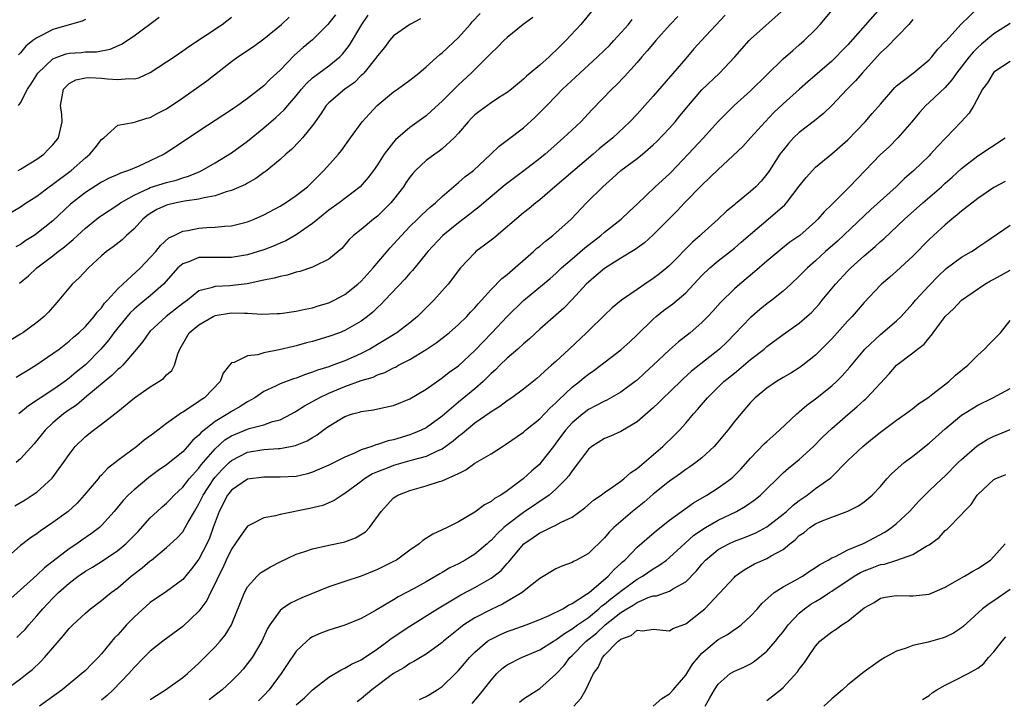
# Model space of a CAD drawing. Units: inches. Extents: x 2538000 to 2541000, y 1557000 to 1560000.
# Drawn here: x 2539345 to 2539466, y 1557506 to 1557590 of the extents above; entities that cross this region are included whole.
import ezdxf

# ---------------------------------------------------------------- set-up
doc = ezdxf.new("R2010")
doc.units = ezdxf.units.IN
doc.header["$MEASUREMENT"] = 0
doc.layers.add('LD25381557_2ft', color=221, linetype='Continuous')

msp = doc.modelspace()

# ---------------------------------------------------------------- linework, layer by layer
at = {"layer": 'LD25381557_2ft'}
for points, elevation in [([(2539426.02, 1557589.98), (2539425.09, 1557589), (2539423.31, 1557587), (2539422.27, 1557585.73), (2539421.59, 1557585), (2539421, 1557584.32), (2539419.44, 1557582.56), (2539418.47, 1557581.53), (2539417.91, 1557581), (2539415.49, 1557578.51), (2539414.07, 1557577), (2539411.95, 1557575), (2539410.37, 1557573.63), (2539409.66, 1557573), (2539409, 1557572.47), (2539407.04, 1557570.96), (2539404.76, 1557569.24), (2539402.1, 1557567), (2539401.52, 1557566.48), (2539401, 1557566.09), (2539400.4, 1557565.6), (2539399, 1557564.53), (2539397.05, 1557563), (2539395.2, 1557561), (2539393.32, 1557558.68), (2539393, 1557558.33), (2539392.39, 1557557.61), (2539389.92, 1557555), (2539389.47, 1557554.53), (2539389, 1557554.11), (2539388.44, 1557553.56), (2539387.76, 1557553), (2539387, 1557552.43), (2539385, 1557551.27), (2539384.31, 1557551), (2539383, 1557550.53), (2539381, 1557549.94), (2539380.25, 1557549.75), (2539379, 1557549.39), (2539378.67, 1557549.33), (2539376.88, 1557548.88), (2539375, 1557548.51), (2539374.27, 1557548.27), (2539373, 1557548.17), (2539371.33, 1557547.33), (2539371, 1557547.31), (2539370.77, 1557547), (2539369.97, 1557546.03), (2539369.62, 1557545), (2539367.68, 1557543), (2539367.26, 1557542.74), (2539367, 1557542.53), (2539365.6, 1557541.6), (2539365, 1557541.23), (2539364.85, 1557541.15), (2539363, 1557539.82), (2539361.95, 1557539), (2539361.4, 1557538.6), (2539360.25, 1557537.75), (2539359.33, 1557537), (2539357, 1557535.25), (2539355.74, 1557534.26), (2539355, 1557533.46), (2539354.76, 1557533.24), (2539354.58, 1557533), (2539352.87, 1557531), (2539351.98, 1557530.02), (2539350.87, 1557529), (2539349, 1557527.62), (2539347.43, 1557526.57), (2539347, 1557526.23), (2539346.25, 1557525.75), (2539345.27, 1557525), (2539345, 1557524.79), (2539341.93, 1557522.07)], 8490), ([(2539431.88, 1557590.12), (2539428.94, 1557587), (2539428.02, 1557585.98), (2539427, 1557584.81), (2539423, 1557580.14), (2539421.98, 1557579), (2539421, 1557577.95), (2539420.1, 1557577), (2539418, 1557575), (2539416.35, 1557573.65), (2539415.61, 1557573), (2539410.85, 1557569), (2539409, 1557567.39), (2539408.51, 1557567), (2539407.69, 1557566.31), (2539407, 1557565.76), (2539403.33, 1557562.67), (2539402.21, 1557561.79), (2539401.15, 1557561), (2539401, 1557560.87), (2539399.24, 1557559), (2539397.7, 1557557), (2539397, 1557556.16), (2539395.95, 1557555), (2539394.48, 1557553.52), (2539393.95, 1557553), (2539393, 1557552.24), (2539391.39, 1557551), (2539388.07, 1557549), (2539387, 1557548.45), (2539386.01, 1557548.01), (2539385, 1557547.56), (2539383.5, 1557547), (2539383, 1557546.82), (2539381.61, 1557546.39), (2539381, 1557546.13), (2539380.13, 1557545.87), (2539379, 1557545.42), (2539378.67, 1557545.33), (2539377, 1557544.72), (2539376.42, 1557544.42), (2539375, 1557543.76), (2539373.89, 1557543), (2539373, 1557542.51), (2539372.08, 1557541.92), (2539371, 1557541.3), (2539370.56, 1557541), (2539369, 1557540.07), (2539367.28, 1557538.72), (2539367, 1557538.39), (2539366.24, 1557537.76), (2539365.59, 1557537), (2539365, 1557536.35), (2539363, 1557534.72), (2539361.97, 1557534.03), (2539360.83, 1557533.17), (2539359, 1557531.67), (2539358.29, 1557531), (2539357.66, 1557530.34), (2539356.56, 1557529), (2539355, 1557527.26), (2539354.72, 1557527), (2539353.75, 1557526.25), (2539352.56, 1557525.44), (2539351.94, 1557525), (2539351, 1557524.38), (2539347.97, 1557522.03), (2539347, 1557521.12), (2539343, 1557517.51)], 8492), ([(2539343.17, 1557507), (2539345, 1557508.35), (2539345.83, 1557509), (2539346.47, 1557509.53), (2539347.51, 1557510.49), (2539347.98, 1557511), (2539349, 1557512.2), (2539350.31, 1557513.69), (2539351, 1557514.56), (2539351.44, 1557515), (2539353, 1557516.44), (2539353.65, 1557517), (2539355, 1557518.01), (2539355.53, 1557518.47), (2539356.19, 1557519), (2539357, 1557519.58), (2539358.63, 1557521), (2539359.98, 1557522.02), (2539361, 1557522.89), (2539361.15, 1557523), (2539363, 1557524.53), (2539364.29, 1557525.71), (2539365, 1557526.49), (2539365.32, 1557527), (2539365.68, 1557527.68), (2539366.45, 1557529), (2539366.67, 1557529.33), (2539367, 1557529.92), (2539367.35, 1557530.65), (2539367.51, 1557531), (2539368.83, 1557533), (2539369, 1557533.21), (2539369.86, 1557534.14), (2539370.71, 1557535), (2539371, 1557535.27), (2539373, 1557536.29), (2539375, 1557536.62), (2539376.75, 1557536.75), (2539377, 1557536.75), (2539378.9, 1557537.1), (2539380.33, 1557537.67), (2539381, 1557538.11), (2539381.57, 1557538.43), (2539382.31, 1557539), (2539383, 1557539.5), (2539385, 1557540.69), (2539385.92, 1557541), (2539386.78, 1557541.22), (2539387, 1557541.3), (2539388.51, 1557541.49), (2539389.79, 1557541.79), (2539391, 1557542.05), (2539393, 1557542.86), (2539395, 1557544.07), (2539397, 1557545.46), (2539397.86, 1557546.14), (2539399, 1557546.92), (2539401, 1557548.81), (2539402.06, 1557549.94), (2539403.1, 1557551), (2539405, 1557552.99), (2539407, 1557554.99), (2539410.3, 1557557.7), (2539411, 1557558.32), (2539411.7, 1557559), (2539413, 1557560.13), (2539414.55, 1557561.45), (2539416.54, 1557563), (2539417, 1557563.41), (2539419.04, 1557565), (2539420.05, 1557565.95), (2539421, 1557566.83), (2539423.25, 1557569), (2539425, 1557570.57), (2539425.22, 1557570.78), (2539427.32, 1557573), (2539429.18, 1557575), (2539431, 1557577.02), (2539431.97, 1557578.03), (2539432.98, 1557579), (2539435, 1557580.8), (2539439, 1557584.76), (2539440.2, 1557585.8), (2539441, 1557586.46), (2539441.62, 1557587), (2539443, 1557588.38), (2539443.57, 1557589), (2539445.26, 1557591)], 8496), ([(2539383.82, 1557590.18), (2539383, 1557589.14), (2539382.87, 1557589), (2539381, 1557587.11), (2539379.85, 1557586.15), (2539378.79, 1557585.21), (2539377, 1557583.36), (2539375.76, 1557582.24), (2539375, 1557581.43), (2539373, 1557579.87), (2539371.79, 1557579), (2539371.31, 1557578.69), (2539371, 1557578.46), (2539367, 1557575.85), (2539364.1, 1557573.9), (2539362.72, 1557573), (2539361, 1557572.17), (2539359.49, 1557571.49), (2539358.32, 1557571), (2539357.32, 1557570.68), (2539357, 1557570.5), (2539355.94, 1557570.06), (2539355, 1557569.55), (2539353, 1557568.29), (2539351.16, 1557566.84), (2539349, 1557564.81), (2539347, 1557563.23), (2539346.68, 1557563), (2539345.65, 1557562.35), (2539345, 1557561.89), (2539344.43, 1557561.57)], 8476), ([(2539344.46, 1557545.54), (2539345, 1557545.85), (2539345.71, 1557546.29), (2539347, 1557547.08), (2539349, 1557548.44), (2539349.76, 1557549), (2539351, 1557549.96), (2539351.54, 1557550.46), (2539352.18, 1557551), (2539353, 1557551.79), (2539354.08, 1557553), (2539354.46, 1557553.54), (2539355, 1557554.08), (2539355.37, 1557554.63), (2539355.74, 1557555), (2539357, 1557556.42), (2539357.6, 1557557), (2539359.78, 1557559), (2539361, 1557560.27), (2539361.67, 1557561), (2539362.26, 1557561.74), (2539363.3, 1557562.7), (2539363.94, 1557563), (2539365, 1557563.53), (2539365.61, 1557563.61), (2539367, 1557563.9), (2539367.96, 1557563.96), (2539369, 1557564.01), (2539370.14, 1557564.14), (2539371, 1557564.19), (2539373, 1557564.68), (2539373.79, 1557565), (2539375, 1557565.53), (2539377, 1557566.6), (2539377.66, 1557567), (2539379, 1557567.9), (2539380.36, 1557569), (2539381, 1557569.6), (2539382.4, 1557571), (2539384.2, 1557573), (2539384.56, 1557573.44), (2539385.7, 1557575), (2539387.13, 1557577), (2539388.01, 1557577.99), (2539388.98, 1557579), (2539391, 1557580.67), (2539391.47, 1557581), (2539393, 1557582.14), (2539394.11, 1557583), (2539395, 1557583.75), (2539396.7, 1557585.3), (2539397, 1557585.51), (2539399, 1557587.4), (2539400.43, 1557589), (2539400.69, 1557589.31), (2539401.65, 1557590.35)], 8482), ([(2539415.72, 1557591), (2539414.09, 1557589), (2539412.23, 1557587), (2539411.59, 1557586.41), (2539411, 1557585.78), (2539410.59, 1557585.41), (2539410.17, 1557585), (2539409, 1557583.98), (2539407.83, 1557583), (2539407.37, 1557582.63), (2539407, 1557582.26), (2539405.53, 1557581), (2539405, 1557580.59), (2539403.93, 1557579.93), (2539403, 1557579.33), (2539401.65, 1557578.35), (2539401, 1557577.84), (2539400.57, 1557577.42), (2539400.17, 1557577), (2539399, 1557575.6), (2539398.45, 1557575), (2539397, 1557573.66), (2539396.63, 1557573.37), (2539396.07, 1557573), (2539395, 1557572.21), (2539393.68, 1557571), (2539393.36, 1557570.64), (2539393, 1557570.18), (2539392.52, 1557569.48), (2539392.21, 1557569), (2539391, 1557567.44), (2539390.64, 1557567), (2539389, 1557565.38), (2539388.5, 1557565), (2539387, 1557563.71), (2539386.07, 1557563), (2539385.52, 1557562.48), (2539385, 1557561.85), (2539384.6, 1557561.4), (2539384.14, 1557561), (2539383, 1557560.07), (2539381.18, 1557559.18), (2539381, 1557559.08), (2539379.44, 1557558.56), (2539379, 1557558.46), (2539377.89, 1557558.11), (2539377, 1557557.94), (2539376.29, 1557557.71), (2539375, 1557557.47), (2539372.95, 1557557.05), (2539370.8, 1557556.8), (2539369, 1557556.71), (2539368.52, 1557556.52), (2539367, 1557556.17), (2539365.57, 1557555), (2539365, 1557554.59), (2539364.11, 1557553.89), (2539362.96, 1557553), (2539361, 1557551.2), (2539360.81, 1557551), (2539360.09, 1557549.91), (2539359.3, 1557549), (2539357.6, 1557547), (2539357.3, 1557546.7), (2539357, 1557546.47), (2539356.28, 1557545.72), (2539353.17, 1557543.17), (2539351.9, 1557542.1), (2539351, 1557541.5), (2539350.3, 1557541), (2539349, 1557539.89), (2539348.04, 1557539), (2539346.69, 1557537.31), (2539345, 1557535.46), (2539344.48, 1557535)], 8486), ([(2539344.53, 1557513.47), (2539345, 1557513.89), (2539345.56, 1557514.44), (2539346.02, 1557515), (2539347, 1557516.11), (2539347.74, 1557517), (2539349, 1557518.31), (2539349.7, 1557519), (2539351, 1557520.14), (2539352.1, 1557521), (2539353, 1557521.64), (2539353.87, 1557522.13), (2539355.1, 1557522.9), (2539357, 1557524.19), (2539357.98, 1557525), (2539359.49, 1557526.51), (2539361, 1557528.19), (2539361.84, 1557529), (2539362.45, 1557529.55), (2539363, 1557530.01), (2539363.5, 1557530.5), (2539363.96, 1557531), (2539365, 1557531.96), (2539365.8, 1557533), (2539367, 1557534.33), (2539367.28, 1557534.72), (2539369, 1557536.72), (2539370.2, 1557537.8), (2539371, 1557538.29), (2539371.49, 1557538.51), (2539373, 1557539.13), (2539373.2, 1557539.2), (2539375, 1557539.67), (2539376.05, 1557540.05), (2539377, 1557540.29), (2539378.4, 1557541), (2539378.78, 1557541.22), (2539379, 1557541.33), (2539380, 1557542), (2539381, 1557542.53), (2539381.82, 1557543), (2539383, 1557543.56), (2539385, 1557544.37), (2539387, 1557545.11), (2539388.46, 1557545.54), (2539389, 1557545.82), (2539389.9, 1557546.1), (2539391, 1557546.68), (2539391.22, 1557546.78), (2539391.61, 1557547), (2539393, 1557547.72), (2539395, 1557548.96), (2539396.23, 1557549.77), (2539397, 1557550.34), (2539397.83, 1557551), (2539399, 1557552.01), (2539400.02, 1557553), (2539400.48, 1557553.52), (2539401, 1557554.07), (2539401.42, 1557554.58), (2539401.83, 1557555), (2539403, 1557556.33), (2539404.32, 1557557.68), (2539405, 1557558.19), (2539408.22, 1557561), (2539408.62, 1557561.38), (2539409, 1557561.67), (2539409.7, 1557562.3), (2539410.64, 1557563), (2539411, 1557563.3), (2539412.9, 1557565), (2539414.77, 1557567), (2539416.79, 1557569), (2539417.97, 1557570.03), (2539419, 1557571), (2539421, 1557572.47), (2539421.68, 1557573), (2539423, 1557574.15), (2539423.44, 1557574.56), (2539425, 1557576.22), (2539425.69, 1557577), (2539426.29, 1557577.71), (2539427.35, 1557579), (2539429, 1557580.95), (2539431.16, 1557583), (2539433.07, 1557585), (2539434.82, 1557587), (2539435, 1557587.18), (2539439.12, 1557590.88)], 8494), ([(2539344.87, 1557557.13), (2539345.99, 1557558.01), (2539347.01, 1557559), (2539349, 1557560.49), (2539349.64, 1557561), (2539350.43, 1557561.57), (2539351, 1557562.08), (2539351.51, 1557562.49), (2539352.03, 1557563), (2539353, 1557563.9), (2539354.37, 1557565), (2539354.73, 1557565.27), (2539355, 1557565.46), (2539357, 1557566.76), (2539357.32, 1557567), (2539359, 1557567.97), (2539360.78, 1557568.78), (2539361, 1557568.89), (2539363, 1557569.53), (2539364.18, 1557569.82), (2539365, 1557570.11), (2539365.7, 1557570.3), (2539367.12, 1557570.88), (2539367.36, 1557571), (2539369, 1557571.93), (2539371, 1557573.16), (2539373, 1557574.61), (2539375, 1557576.25), (2539376.47, 1557577.53), (2539377.52, 1557578.48), (2539377.94, 1557579), (2539379, 1557580.21), (2539379.64, 1557581), (2539380.27, 1557581.73), (2539381, 1557582.4), (2539381.78, 1557583), (2539383, 1557583.88), (2539384.37, 1557585), (2539384.69, 1557585.31), (2539385, 1557585.69), (2539385.56, 1557586.44), (2539387.09, 1557589), (2539387.86, 1557590.14)], 8478), ([(2539450.98, 1557591), (2539447, 1557586.49), (2539446.26, 1557585.74), (2539445.56, 1557585), (2539445, 1557584.46), (2539442.07, 1557581.93), (2539441.01, 1557581), (2539439, 1557579.19), (2539437.87, 1557578.13), (2539436.8, 1557577), (2539435, 1557575), (2539434.04, 1557573.96), (2539431, 1557571.13), (2539429, 1557569.2), (2539426.84, 1557567), (2539425.96, 1557566.04), (2539423, 1557563.05), (2539421.92, 1557562.08), (2539420.75, 1557561.25), (2539419, 1557560.19), (2539417, 1557558.93), (2539415.96, 1557558.04), (2539415, 1557557.25), (2539414.75, 1557557), (2539413, 1557555.11), (2539411.96, 1557554.04), (2539411, 1557553.17), (2539409, 1557551.43), (2539407.74, 1557550.26), (2539407, 1557549.64), (2539406.3, 1557549), (2539405, 1557547.89), (2539404.09, 1557547), (2539403.55, 1557546.45), (2539403, 1557545.97), (2539402.53, 1557545.47), (2539402.03, 1557545), (2539401, 1557544.1), (2539399, 1557542.45), (2539397, 1557540.74), (2539395, 1557539.3), (2539394.4, 1557539), (2539393.41, 1557538.59), (2539393, 1557538.43), (2539391, 1557537.82), (2539390.33, 1557537.67), (2539389, 1557537.23), (2539388.8, 1557537.2), (2539388.32, 1557537), (2539387, 1557536.57), (2539386.17, 1557536.17), (2539385, 1557535.69), (2539383, 1557534.68), (2539381, 1557533.81), (2539380.37, 1557533.63), (2539379, 1557533.3), (2539377, 1557533.19), (2539375, 1557533.23), (2539373, 1557532.96), (2539371, 1557531.6), (2539370.53, 1557531), (2539369.5, 1557529), (2539369, 1557527.67), (2539368.77, 1557527), (2539368.29, 1557525.71), (2539367.97, 1557525), (2539367, 1557523.11), (2539366.1, 1557521.9), (2539365, 1557520.61), (2539363, 1557519.13), (2539361, 1557517.77), (2539359, 1557515.95), (2539358.08, 1557515), (2539357.56, 1557514.44), (2539357, 1557513.8), (2539356.6, 1557513.4), (2539355, 1557511.46), (2539354.57, 1557511), (2539353.78, 1557510.22), (2539353, 1557509.39), (2539352.58, 1557509), (2539350.13, 1557507), (2539347.33, 1557505)], 8498), ([(2539361, 1557505.8), (2539362.88, 1557507), (2539365, 1557508.52), (2539365.58, 1557509), (2539367, 1557510.3), (2539369, 1557512.32), (2539369.6, 1557513), (2539370.24, 1557513.76), (2539371, 1557515.01), (2539372.63, 1557519), (2539373, 1557519.68), (2539374.17, 1557521), (2539374.59, 1557521.41), (2539375, 1557521.69), (2539375.83, 1557522.17), (2539377, 1557522.79), (2539379, 1557523.71), (2539380.05, 1557524.05), (2539381, 1557524.4), (2539383, 1557524.84), (2539384.8, 1557525.2), (2539385, 1557525.26), (2539386.28, 1557525.72), (2539387.52, 1557526.48), (2539388.01, 1557527), (2539389.45, 1557529), (2539391, 1557530.65), (2539391.2, 1557530.8), (2539391.52, 1557531), (2539393, 1557531.58), (2539395, 1557532.13), (2539396.67, 1557532.67), (2539397, 1557532.76), (2539399, 1557533.66), (2539399.9, 1557534.1), (2539401, 1557534.93), (2539403, 1557536.1), (2539404.4, 1557537), (2539404.78, 1557537.22), (2539407, 1557538.76), (2539407.27, 1557539), (2539409, 1557540.41), (2539410.27, 1557541.73), (2539411, 1557542.37), (2539411.31, 1557542.69), (2539413, 1557544.29), (2539413.9, 1557545), (2539414.49, 1557545.51), (2539415, 1557545.91), (2539415.66, 1557546.34), (2539416.55, 1557547), (2539419, 1557548.91), (2539420.1, 1557549.9), (2539421, 1557550.74), (2539423, 1557552.69), (2539423.35, 1557553), (2539424.27, 1557553.73), (2539425.42, 1557554.58), (2539427, 1557555.94), (2539429, 1557558.05), (2539429.99, 1557559), (2539431, 1557559.86), (2539433, 1557561.43), (2539433.85, 1557562.15), (2539435, 1557563.17), (2539437.18, 1557565), (2539439.23, 1557566.77), (2539439.42, 1557567), (2539441, 1557569.07), (2539441.85, 1557570.15), (2539442.61, 1557571), (2539443, 1557571.42), (2539445, 1557573.05), (2539447, 1557574.79), (2539449.12, 1557577), (2539450, 1557578), (2539451, 1557579.17), (2539452.78, 1557581.22), (2539453, 1557581.41), (2539455.02, 1557583), (2539457, 1557584.63), (2539457.35, 1557585), (2539458.06, 1557585.94), (2539459, 1557586.88), (2539459.05, 1557586.95), (2539460.97, 1557589.03), (2539463, 1557591.01)], 8502), ([(2539343, 1557565.31), (2539345, 1557566.51), (2539345.7, 1557567), (2539347, 1557567.83), (2539348.54, 1557569), (2539348.81, 1557569.19), (2539349, 1557569.31), (2539351.25, 1557571), (2539353, 1557572.57), (2539353.54, 1557573), (2539354.21, 1557573.79), (2539355, 1557574.8), (2539355.29, 1557575), (2539357, 1557576.57), (2539358.91, 1557576.91), (2539359.16, 1557577), (2539360.57, 1557577.43), (2539361, 1557577.51), (2539361.95, 1557578.05), (2539363, 1557578.59), (2539365, 1557579.95), (2539367.97, 1557582.03), (2539371, 1557584.41), (2539371.81, 1557585), (2539373.73, 1557586.27), (2539375, 1557587.2), (2539377.17, 1557589), (2539378.12, 1557589.88)], 8474), ([(2539394.3, 1557589.7), (2539392.98, 1557589), (2539391, 1557587.57), (2539390.5, 1557587), (2539389.86, 1557586.14), (2539389, 1557585.13), (2539388.92, 1557585), (2539387.33, 1557583), (2539387.17, 1557582.83), (2539387, 1557582.68), (2539386.16, 1557581.84), (2539384.98, 1557581), (2539383, 1557579.32), (2539382.7, 1557579), (2539382.04, 1557577.96), (2539381.33, 1557577), (2539381, 1557576.53), (2539379.77, 1557575), (2539379.41, 1557574.59), (2539378.42, 1557573.58), (2539377.72, 1557573), (2539377, 1557572.36), (2539375.16, 1557570.84), (2539375, 1557570.73), (2539374, 1557570), (2539373, 1557569.44), (2539372.73, 1557569.27), (2539371, 1557568.52), (2539370.35, 1557568.35), (2539369, 1557567.88), (2539367.64, 1557567.64), (2539367, 1557567.45), (2539365.2, 1557567.2), (2539364.19, 1557567), (2539363, 1557566.72), (2539361.81, 1557566.19), (2539361, 1557565.71), (2539360.58, 1557565.42), (2539360.08, 1557565), (2539359, 1557563.82), (2539358.08, 1557563), (2539357.53, 1557562.47), (2539356.42, 1557561.58), (2539355.62, 1557561), (2539355, 1557560.48), (2539353.38, 1557559), (2539352.22, 1557557.78), (2539351.39, 1557557), (2539349.74, 1557555), (2539348.45, 1557553.55), (2539347.9, 1557553), (2539347, 1557552.26), (2539345.29, 1557551), (2539345, 1557550.81), (2539343.85, 1557550.15)], 8480), ([(2539344.31, 1557529.69), (2539345.57, 1557530.43), (2539346.46, 1557531), (2539347, 1557531.38), (2539348.92, 1557533.08), (2539350.32, 1557535), (2539351, 1557536.02), (2539351.76, 1557537), (2539353, 1557538.23), (2539353.99, 1557539), (2539355, 1557539.73), (2539356.62, 1557541), (2539356.84, 1557541.16), (2539357, 1557541.3), (2539359.05, 1557543), (2539361, 1557544.34), (2539362.07, 1557545), (2539362.62, 1557545.38), (2539363, 1557545.8), (2539363.64, 1557546.36), (2539364, 1557547), (2539364.39, 1557548.39), (2539364.66, 1557549), (2539365.8, 1557551), (2539367, 1557551.99), (2539368.77, 1557553), (2539369, 1557553.11), (2539371, 1557553.46), (2539372.6, 1557553.4), (2539373, 1557553.42), (2539374.69, 1557553.31), (2539376.64, 1557553.36), (2539377, 1557553.39), (2539379, 1557553.66), (2539380.09, 1557553.91), (2539381, 1557554.09), (2539381.69, 1557554.31), (2539383, 1557554.68), (2539383.67, 1557555), (2539385, 1557555.71), (2539386.59, 1557557), (2539387, 1557557.38), (2539388.47, 1557559), (2539390.55, 1557561.45), (2539391, 1557561.92), (2539391.96, 1557563), (2539393, 1557564.08), (2539393.95, 1557565), (2539394.46, 1557565.54), (2539395.51, 1557566.49), (2539396.17, 1557567), (2539397, 1557567.8), (2539398.71, 1557569.29), (2539399, 1557569.5), (2539399.79, 1557570.21), (2539400.83, 1557571), (2539402.98, 1557573), (2539404, 1557574), (2539405, 1557574.72), (2539407, 1557576.24), (2539408.45, 1557577.55), (2539409.45, 1557578.55), (2539409.87, 1557579), (2539411, 1557580.14), (2539411.83, 1557581), (2539413.93, 1557583), (2539416.14, 1557585), (2539417, 1557585.82), (2539417.59, 1557586.41), (2539418.16, 1557587), (2539419.96, 1557589), (2539420.41, 1557589.59)], 8488), ([(2539344.71, 1557571), (2539345, 1557571.16), (2539347, 1557572.4), (2539347.86, 1557573), (2539348.4, 1557573.6), (2539349, 1557574.16), (2539349.67, 1557575), (2539350.15, 1557577), (2539350.11, 1557577.89), (2539349.94, 1557579), (2539350.12, 1557580.12), (2539350.29, 1557581), (2539351, 1557581.71), (2539351.82, 1557582.18), (2539353, 1557582.43), (2539353.53, 1557582.47), (2539355, 1557582.38), (2539355.72, 1557582.28), (2539357, 1557582.19), (2539358.35, 1557582.35), (2539359, 1557582.29), (2539359.58, 1557582.42), (2539361, 1557583.08), (2539363.95, 1557585), (2539365, 1557585.72), (2539365.74, 1557586.26), (2539369.87, 1557589), (2539371, 1557589.89)], 8472), ([(2539344.76, 1557579), (2539345, 1557579.35), (2539345.87, 1557581), (2539346.32, 1557581.67), (2539347.12, 1557583), (2539349, 1557584.76), (2539349.6, 1557585), (2539350.64, 1557585.36), (2539351, 1557585.44), (2539352.46, 1557585.54), (2539353, 1557585.6), (2539354.37, 1557585.63), (2539356.06, 1557585.94), (2539357.46, 1557586.54), (2539359, 1557587.57), (2539362.11, 1557589.9)], 8470), ([(2539353, 1557589.61), (2539352.59, 1557589.41), (2539349, 1557588.36), (2539347.67, 1557587.67), (2539347, 1557587.36), (2539346.52, 1557587), (2539345.67, 1557586.33), (2539345, 1557585.49), (2539344.76, 1557585.24)], 8468), ([(2539408.15, 1557589.85), (2539406.97, 1557589), (2539405, 1557587.39), (2539404.58, 1557587), (2539403.79, 1557586.21), (2539403, 1557585.47), (2539402.78, 1557585.22), (2539400.57, 1557583), (2539399, 1557581.54), (2539397, 1557579.55), (2539395.66, 1557578.34), (2539395, 1557577.75), (2539393, 1557576.3), (2539391.23, 1557574.77), (2539391, 1557574.5), (2539389.85, 1557573), (2539389, 1557571.7), (2539388.51, 1557571), (2539387.87, 1557570.13), (2539386.88, 1557569), (2539384.29, 1557567), (2539383, 1557566.09), (2539381.65, 1557565), (2539381, 1557564.45), (2539379, 1557563.05), (2539377.69, 1557562.31), (2539377, 1557562.03), (2539376.28, 1557561.72), (2539375, 1557561.24), (2539374.29, 1557561), (2539373, 1557560.61), (2539371, 1557560.27), (2539369, 1557560.29), (2539367, 1557560.26), (2539365.75, 1557559.75), (2539365, 1557559.49), (2539364.41, 1557559), (2539362.62, 1557557), (2539361, 1557555.54), (2539360.34, 1557555), (2539359.59, 1557554.41), (2539359, 1557553.89), (2539358.54, 1557553.46), (2539357, 1557551.6), (2539356.52, 1557551), (2539355.88, 1557550.12), (2539354.89, 1557549), (2539353, 1557547.07), (2539351.85, 1557546.15), (2539351, 1557545.4), (2539350.46, 1557545), (2539349, 1557543.99), (2539345.99, 1557542), (2539344.81, 1557541)], 8484), ([(2539455, 1557589.59), (2539454.52, 1557589), (2539451.81, 1557586.19), (2539451, 1557585.51), (2539448.74, 1557583), (2539447.95, 1557582.05), (2539446.92, 1557581), (2539445.01, 1557578.99), (2539444, 1557578), (2539442.88, 1557577.12), (2539441, 1557575.68), (2539440.27, 1557575), (2539439.66, 1557574.34), (2539439, 1557573.52), (2539438.6, 1557573), (2539437.32, 1557571), (2539437, 1557570.54), (2539436.31, 1557569.7), (2539435.66, 1557569), (2539435, 1557568.41), (2539433.12, 1557566.88), (2539433, 1557566.77), (2539432.03, 1557565.97), (2539431.02, 1557565), (2539429, 1557563.19), (2539428.8, 1557563), (2539427.84, 1557562.16), (2539425, 1557559.29), (2539424.67, 1557559), (2539423.75, 1557558.25), (2539423, 1557557.68), (2539421.96, 1557557), (2539421, 1557556.35), (2539419.08, 1557555), (2539417.94, 1557554.06), (2539417, 1557553.17), (2539415, 1557551.25), (2539414.76, 1557551), (2539412.65, 1557549), (2539411, 1557547.48), (2539410.46, 1557547), (2539409.67, 1557546.33), (2539409, 1557545.68), (2539408.63, 1557545.37), (2539407, 1557544.07), (2539405.55, 1557543), (2539405, 1557542.63), (2539404.08, 1557541.92), (2539403, 1557541.27), (2539402.85, 1557541.15), (2539401, 1557539.85), (2539399.97, 1557539), (2539399.46, 1557538.54), (2539399, 1557538.23), (2539398.34, 1557537.66), (2539397.45, 1557537), (2539397, 1557536.68), (2539396.46, 1557536.46), (2539395, 1557535.75), (2539393.29, 1557535.29), (2539391, 1557534.65), (2539390.4, 1557534.4), (2539389, 1557533.87), (2539388.39, 1557533.61), (2539387.39, 1557533), (2539387, 1557532.69), (2539385, 1557531.19), (2539384.64, 1557531), (2539383.67, 1557530.33), (2539382.27, 1557529.73), (2539380.65, 1557529.35), (2539377, 1557528.61), (2539376.44, 1557528.44), (2539375, 1557528.19), (2539373.32, 1557527.32), (2539373, 1557527.18), (2539372.09, 1557525.91), (2539371.48, 1557525), (2539371, 1557524.34), (2539370.37, 1557523), (2539369.95, 1557522.05), (2539369.4, 1557521), (2539369, 1557520.12), (2539368.44, 1557519), (2539367.97, 1557518.03), (2539367, 1557516.7), (2539365, 1557514.82), (2539362.55, 1557513), (2539361, 1557511.76), (2539360.22, 1557511), (2539359, 1557509.76), (2539358.36, 1557509), (2539356.43, 1557507), (2539355.68, 1557506.32), (2539355, 1557505.75)], 8500), ([(2539467, 1557589.1), (2539465, 1557587.82), (2539463.46, 1557586.54), (2539463, 1557586.14), (2539462.42, 1557585.58), (2539461.93, 1557585), (2539460.38, 1557583), (2539459.82, 1557582.18), (2539459, 1557581.24), (2539457, 1557579.36), (2539456.6, 1557579), (2539455.84, 1557578.16), (2539454.88, 1557577), (2539453.16, 1557575), (2539452.07, 1557573.93), (2539451, 1557572.96), (2539447.21, 1557569), (2539445, 1557566.8), (2539444.08, 1557565.92), (2539443.28, 1557565), (2539443, 1557564.73), (2539441.06, 1557563), (2539439.85, 1557562.15), (2539438.73, 1557561.27), (2539437, 1557559.81), (2539435.5, 1557558.5), (2539433.66, 1557557), (2539433, 1557556.42), (2539431.28, 1557554.72), (2539430.35, 1557553.65), (2539429.74, 1557553), (2539429, 1557552.26), (2539427.53, 1557551), (2539426.11, 1557549.89), (2539425, 1557548.9), (2539422.99, 1557547), (2539421.95, 1557546.05), (2539421, 1557545.17), (2539420.79, 1557545), (2539419, 1557543.67), (2539417.29, 1557542.71), (2539417, 1557542.59), (2539415.98, 1557542.02), (2539415, 1557541.54), (2539414.31, 1557541), (2539413, 1557539.89), (2539412.19, 1557539), (2539411, 1557537.38), (2539410.69, 1557537), (2539409.15, 1557535), (2539409, 1557534.83), (2539408.02, 1557533.98), (2539406.97, 1557533), (2539405, 1557531.54), (2539404.2, 1557531), (2539403.43, 1557530.57), (2539403, 1557530.2), (2539402.21, 1557529.79), (2539401, 1557528.88), (2539399, 1557527.69), (2539397.61, 1557527), (2539397, 1557526.71), (2539395.81, 1557526.19), (2539394.59, 1557525.41), (2539394.13, 1557525), (2539393, 1557524.2), (2539391.35, 1557523), (2539391, 1557522.81), (2539389, 1557521.82), (2539387, 1557521.02), (2539385, 1557520.36), (2539384.01, 1557520.01), (2539383, 1557519.69), (2539379.67, 1557518.33), (2539378.3, 1557517.7), (2539377.25, 1557517), (2539377, 1557516.8), (2539375.73, 1557515), (2539375.45, 1557514.55), (2539374.74, 1557513), (2539373.54, 1557511), (2539373, 1557510.26), (2539372.44, 1557509.56), (2539371.94, 1557509), (2539371, 1557508.07), (2539369.86, 1557507), (2539368.24, 1557505.76)], 8504), ([(2539467, 1557584.44), (2539465, 1557583.1), (2539464.91, 1557583), (2539464.22, 1557581.78), (2539463.6, 1557581), (2539462.51, 1557579), (2539461.94, 1557578.06), (2539460.97, 1557577), (2539459.05, 1557575), (2539458.03, 1557573.97), (2539457.18, 1557573), (2539457, 1557572.82), (2539455.14, 1557571), (2539453.98, 1557570.02), (2539452.93, 1557569), (2539449.81, 1557566.19), (2539445.7, 1557562.3), (2539444.22, 1557561), (2539443, 1557559.87), (2539442.01, 1557559), (2539441, 1557557.97), (2539439.96, 1557557), (2539439, 1557556.14), (2539437.6, 1557555), (2539437, 1557554.55), (2539436.14, 1557553.86), (2539435.14, 1557553), (2539435, 1557552.88), (2539433.1, 1557550.9), (2539432.1, 1557549.9), (2539431.15, 1557549), (2539427.73, 1557546.28), (2539426.67, 1557545.33), (2539425, 1557543.7), (2539424.27, 1557543), (2539423.65, 1557542.35), (2539423, 1557541.76), (2539421, 1557540.02), (2539419, 1557538.84), (2539417.74, 1557538.26), (2539417, 1557537.96), (2539415.44, 1557537), (2539415, 1557536.64), (2539413.8, 1557535), (2539413, 1557534), (2539412.61, 1557533.39), (2539412.28, 1557533), (2539411, 1557531.72), (2539410.16, 1557531), (2539407, 1557528.87), (2539405, 1557527.33), (2539404.6, 1557527), (2539403.77, 1557526.23), (2539403, 1557525.41), (2539402.77, 1557525.23), (2539402.52, 1557525), (2539401, 1557523.71), (2539399.81, 1557523), (2539399, 1557522.55), (2539397.94, 1557522.06), (2539397, 1557521.48), (2539396.68, 1557521.32), (2539396.19, 1557521), (2539395, 1557520.33), (2539393.51, 1557519.51), (2539391.54, 1557518.46), (2539391, 1557518.11), (2539388.77, 1557516.77), (2539387, 1557515.79), (2539385, 1557514.97), (2539383, 1557514.35), (2539382.03, 1557513.97), (2539381, 1557513.52), (2539380.68, 1557513.32), (2539380.3, 1557513), (2539379, 1557511.76), (2539377.87, 1557510.13), (2539377.12, 1557509), (2539375.65, 1557507), (2539375, 1557506.3), (2539374.33, 1557505.67)], 8506), ([(2539379, 1557505.18), (2539379.99, 1557506.01), (2539381, 1557507), (2539383, 1557508.57), (2539384.51, 1557509.49), (2539385, 1557509.67), (2539385.82, 1557510.18), (2539387, 1557510.72), (2539389, 1557512.07), (2539390.28, 1557513), (2539390.68, 1557513.32), (2539393, 1557514.85), (2539396.42, 1557517), (2539399.29, 1557518.71), (2539401, 1557519.63), (2539403, 1557520.75), (2539403.35, 1557521), (2539404.27, 1557521.73), (2539405, 1557522.57), (2539405.21, 1557522.79), (2539405.37, 1557523), (2539407.04, 1557525), (2539408.21, 1557525.79), (2539409, 1557526.36), (2539409.46, 1557526.54), (2539410.38, 1557527), (2539411, 1557527.28), (2539411.65, 1557527.65), (2539413, 1557528.29), (2539414.56, 1557529.44), (2539415.64, 1557530.36), (2539416.57, 1557531), (2539417, 1557531.33), (2539418, 1557532), (2539419, 1557532.71), (2539419.38, 1557533), (2539420.22, 1557533.78), (2539421, 1557534.27), (2539421.87, 1557535), (2539424.18, 1557537), (2539425.61, 1557538.39), (2539426.22, 1557539), (2539427, 1557539.86), (2539427.96, 1557541), (2539428.46, 1557541.54), (2539429.67, 1557543), (2539431.72, 1557545), (2539433, 1557546.04), (2539433.54, 1557546.46), (2539435, 1557547.69), (2539436.68, 1557549), (2539437, 1557549.29), (2539439, 1557550.77), (2539441, 1557552.19), (2539441.92, 1557553), (2539442.49, 1557553.51), (2539443, 1557554.04), (2539443.46, 1557554.54), (2539443.84, 1557555), (2539445.47, 1557557), (2539447, 1557558.64), (2539447.35, 1557559), (2539449, 1557560.48), (2539450.37, 1557561.63), (2539451, 1557562.23), (2539451.42, 1557562.58), (2539453.97, 1557565), (2539456.23, 1557567), (2539458.55, 1557569), (2539459, 1557569.42), (2539459.84, 1557570.16), (2539461, 1557571.26), (2539463, 1557572.82), (2539466.39, 1557575)], 8508), ([(2539466.36, 1557569.64), (2539465, 1557568.88), (2539463, 1557567.55), (2539461, 1557565.99), (2539460.47, 1557565.53), (2539459.8, 1557565), (2539459, 1557564.32), (2539457.54, 1557563), (2539457, 1557562.49), (2539455, 1557560.45), (2539453, 1557558.59), (2539452.15, 1557557.85), (2539451.14, 1557557), (2539451, 1557556.86), (2539449, 1557554.74), (2539447.52, 1557553), (2539447, 1557552.46), (2539445, 1557550.26), (2539443, 1557548.23), (2539441.45, 1557547), (2539441, 1557546.67), (2539439.96, 1557546.04), (2539439, 1557545.48), (2539438.2, 1557545), (2539437, 1557544.18), (2539435.57, 1557543), (2539435, 1557542.41), (2539433.79, 1557541), (2539433, 1557540.05), (2539432.18, 1557539), (2539430.74, 1557537.26), (2539430.5, 1557537), (2539429, 1557535.61), (2539428.24, 1557535), (2539427.52, 1557534.48), (2539427, 1557534.15), (2539426.35, 1557533.65), (2539425, 1557532.7), (2539423, 1557531.11), (2539421.86, 1557530.14), (2539420.44, 1557529), (2539419, 1557527.76), (2539418.15, 1557527), (2539417.57, 1557526.43), (2539417, 1557525.73), (2539415, 1557523.81), (2539413.54, 1557523), (2539413.17, 1557522.83), (2539413, 1557522.71), (2539411.75, 1557522.25), (2539411, 1557521.91), (2539409, 1557520.72), (2539407.69, 1557519.69), (2539406.85, 1557519), (2539404.43, 1557517.57), (2539403, 1557516.89), (2539401, 1557515.86), (2539399.65, 1557515), (2539399.27, 1557514.73), (2539399, 1557514.49), (2539398.16, 1557513.84), (2539397.16, 1557513), (2539397, 1557512.85), (2539395, 1557511.41), (2539394.29, 1557511), (2539393.5, 1557510.5), (2539393, 1557510.25), (2539392.27, 1557509.73), (2539390.98, 1557509), (2539388.33, 1557507), (2539387, 1557505.89), (2539386.49, 1557505.51)], 8510), ([(2539394.18, 1557505.82), (2539395, 1557506.18), (2539395.52, 1557506.48), (2539396.37, 1557507), (2539397, 1557507.43), (2539398.63, 1557509), (2539399, 1557509.38), (2539399.75, 1557510.25), (2539400.36, 1557511), (2539401, 1557511.66), (2539402.58, 1557513), (2539402.83, 1557513.17), (2539403, 1557513.27), (2539404.17, 1557513.83), (2539405, 1557514.19), (2539405.61, 1557514.39), (2539407.35, 1557515), (2539409, 1557515.66), (2539410.15, 1557516.15), (2539411.84, 1557517), (2539412.54, 1557517.46), (2539413, 1557517.64), (2539414.78, 1557518.78), (2539415.08, 1557519), (2539417.45, 1557521), (2539418.17, 1557521.83), (2539419, 1557522.56), (2539419.22, 1557522.78), (2539419.49, 1557523), (2539421, 1557524.58), (2539423.38, 1557526.62), (2539425, 1557527.9), (2539427.96, 1557530.04), (2539429.62, 1557531), (2539431, 1557531.89), (2539432.55, 1557533), (2539432.79, 1557533.2), (2539433.79, 1557534.21), (2539435, 1557535.57), (2539436.68, 1557537.32), (2539437, 1557537.62), (2539437.72, 1557538.28), (2539438.57, 1557539), (2539440.7, 1557541), (2539440.86, 1557541.14), (2539441, 1557541.24), (2539441.93, 1557542.07), (2539443, 1557542.85), (2539445, 1557544.46), (2539445.59, 1557545), (2539446.29, 1557545.71), (2539447.22, 1557546.78), (2539449.07, 1557549), (2539451, 1557550.78), (2539453, 1557552.47), (2539453.55, 1557553), (2539455, 1557554.6), (2539455.33, 1557555), (2539457, 1557556.84), (2539458.07, 1557557.93), (2539459.1, 1557558.9), (2539461, 1557560.33), (2539462.21, 1557561), (2539462.7, 1557561.3), (2539463, 1557561.53), (2539463.88, 1557562.12), (2539467, 1557564.25)], 8512), ([(2539400.66, 1557505.34), (2539401.59, 1557506.41), (2539402.06, 1557507), (2539403, 1557508.21), (2539403.72, 1557509), (2539404.38, 1557509.62), (2539405, 1557510.09), (2539406.74, 1557511), (2539409, 1557511.92), (2539410.71, 1557513), (2539411, 1557513.16), (2539412.04, 1557513.96), (2539413, 1557514.51), (2539413.65, 1557515), (2539415, 1557515.94), (2539416.31, 1557517), (2539416.66, 1557517.34), (2539417, 1557517.57), (2539417.77, 1557518.23), (2539418.8, 1557519), (2539419, 1557519.17), (2539421, 1557520.64), (2539421.66, 1557521), (2539423, 1557521.93), (2539423.69, 1557522.31), (2539424.62, 1557523), (2539425, 1557523.3), (2539426.92, 1557525.08), (2539427.98, 1557526.02), (2539429, 1557526.73), (2539429.43, 1557527), (2539431, 1557527.92), (2539433.27, 1557529), (2539434.38, 1557529.62), (2539435.56, 1557530.44), (2539436.23, 1557531), (2539439, 1557533.73), (2539439.67, 1557534.33), (2539441, 1557535.4), (2539442.77, 1557537), (2539443.88, 1557538.12), (2539445, 1557539.2), (2539447, 1557540.95), (2539448.11, 1557541.89), (2539449, 1557542.7), (2539449.16, 1557542.84), (2539449.33, 1557543), (2539452.06, 1557545.94), (2539453, 1557547.01), (2539455, 1557548.54), (2539455.58, 1557549), (2539456.39, 1557549.61), (2539457, 1557550.38), (2539457.31, 1557550.69), (2539457.51, 1557551), (2539459, 1557553.01), (2539460.03, 1557553.97), (2539461, 1557555.02), (2539463.88, 1557557), (2539464.59, 1557557.41), (2539465, 1557557.62), (2539467, 1557558.7)], 8514), ([(2539406.52, 1557505.48), (2539407, 1557505.88), (2539409, 1557507.17), (2539411, 1557508.93), (2539412, 1557510), (2539412.73, 1557511), (2539413, 1557511.24), (2539414.72, 1557513), (2539416.01, 1557513.99), (2539417.07, 1557515), (2539419, 1557516.53), (2539419.76, 1557517), (2539420.54, 1557517.46), (2539421, 1557517.77), (2539422.37, 1557518.37), (2539423, 1557518.57), (2539423.4, 1557518.6), (2539425, 1557519.17), (2539425.49, 1557519.49), (2539427, 1557520.31), (2539428.34, 1557521.66), (2539429, 1557522.5), (2539429.46, 1557523), (2539431, 1557524.28), (2539432.3, 1557525), (2539433, 1557525.32), (2539434.23, 1557525.77), (2539435.63, 1557526.37), (2539437, 1557527.11), (2539439, 1557528.65), (2539439.43, 1557529), (2539440.24, 1557529.76), (2539441, 1557530.35), (2539441.96, 1557531), (2539443, 1557531.8), (2539444.87, 1557533.13), (2539447, 1557535.25), (2539448.83, 1557537), (2539450.04, 1557537.96), (2539451, 1557538.77), (2539453, 1557540.24), (2539454.09, 1557541), (2539455, 1557541.67), (2539455.73, 1557542.27), (2539456.85, 1557543), (2539457.46, 1557543.46), (2539459.44, 1557545), (2539460.24, 1557545.76), (2539461.77, 1557547), (2539463, 1557548.24), (2539463.84, 1557549), (2539464.39, 1557549.61), (2539465.8, 1557551), (2539467, 1557552.52)], 8516), ([(2539413.23, 1557505), (2539414.07, 1557505.93), (2539414.67, 1557507), (2539415.63, 1557509), (2539416.22, 1557509.78), (2539416.76, 1557511), (2539417, 1557511.27), (2539418.68, 1557513), (2539418.87, 1557513.13), (2539419, 1557513.26), (2539420.29, 1557513.71), (2539421, 1557514.34), (2539421.73, 1557514.27), (2539423, 1557514.5), (2539425, 1557514.29), (2539425.43, 1557514.57), (2539427, 1557515.13), (2539429, 1557516.7), (2539429.34, 1557517), (2539431.13, 1557518.87), (2539433, 1557520.91), (2539433.1, 1557521), (2539434.19, 1557521.81), (2539435.48, 1557522.52), (2539436.53, 1557523), (2539437, 1557523.2), (2539437.52, 1557523.52), (2539439, 1557524.31), (2539439.83, 1557525), (2539440.5, 1557525.5), (2539441, 1557526.01), (2539441.59, 1557526.41), (2539442.3, 1557527), (2539443, 1557527.46), (2539443.82, 1557527.82), (2539445, 1557528.29), (2539446.98, 1557529.02), (2539448.32, 1557529.68), (2539449, 1557530.17), (2539449.99, 1557531), (2539451, 1557532.08), (2539451.79, 1557533), (2539452.37, 1557533.63), (2539453.94, 1557535), (2539455, 1557535.8), (2539457, 1557537.38), (2539459, 1557539.17), (2539461, 1557540.83), (2539463, 1557542.08), (2539464.85, 1557543), (2539467, 1557544.13)], 8518), ([(2539423, 1557504.98), (2539424.06, 1557505.94), (2539425, 1557506.51), (2539425.44, 1557507), (2539427, 1557508.83), (2539427.85, 1557510.15), (2539428.52, 1557511), (2539429, 1557511.52), (2539431, 1557513.19), (2539432.16, 1557513.84), (2539433, 1557514.43), (2539433.36, 1557514.64), (2539433.82, 1557515), (2539435, 1557516.08), (2539435.83, 1557517), (2539436.37, 1557517.63), (2539437.9, 1557519), (2539439, 1557519.68), (2539440.46, 1557520.46), (2539441.39, 1557521), (2539442.35, 1557521.65), (2539443, 1557522.08), (2539443.53, 1557522.47), (2539444.56, 1557523), (2539445, 1557523.27), (2539445.45, 1557523.45), (2539447, 1557524.25), (2539449, 1557525.08), (2539451.56, 1557526.44), (2539452.38, 1557527), (2539453, 1557527.5), (2539454.57, 1557529), (2539455.73, 1557530.27), (2539457, 1557531.51), (2539458.56, 1557533), (2539459, 1557533.39), (2539460.58, 1557535), (2539461, 1557535.4), (2539462.93, 1557537.07), (2539464.16, 1557537.84), (2539465, 1557538.27), (2539465.53, 1557538.47), (2539467, 1557539.08)], 8520), ([(2539429.38, 1557505), (2539429.99, 1557506.01), (2539430.53, 1557507), (2539431, 1557507.7), (2539432.5, 1557509), (2539433, 1557509.31), (2539434.18, 1557509.82), (2539435, 1557510.22), (2539435.47, 1557510.53), (2539437, 1557511.77), (2539438.06, 1557513), (2539438.48, 1557513.52), (2539439, 1557514.17), (2539439.62, 1557515), (2539441, 1557516.47), (2539441.63, 1557517), (2539442.44, 1557517.56), (2539443, 1557517.9), (2539443.71, 1557518.29), (2539444.74, 1557519), (2539445, 1557519.16), (2539447.77, 1557521), (2539448.54, 1557521.46), (2539449, 1557521.66), (2539449.98, 1557522.02), (2539451, 1557522.43), (2539451.5, 1557522.5), (2539453.04, 1557523), (2539455, 1557523.69), (2539456.73, 1557524.73), (2539457, 1557524.86), (2539458.23, 1557525.77), (2539459, 1557526.63), (2539459.21, 1557526.79), (2539461, 1557528.62), (2539461.33, 1557529), (2539462.17, 1557529.83), (2539462.93, 1557531), (2539463, 1557531.09), (2539465, 1557532.93), (2539465.14, 1557533), (2539466.47, 1557533.53)], 8522), ([(2539437, 1557505.71), (2539437.75, 1557506.25), (2539438.68, 1557507), (2539439, 1557507.29), (2539440.78, 1557509.22), (2539441, 1557509.56), (2539441.64, 1557510.36), (2539442.04, 1557511), (2539443, 1557512.4), (2539443.54, 1557513), (2539445, 1557514.15), (2539445.53, 1557514.47), (2539446.26, 1557515), (2539447, 1557515.47), (2539449, 1557517.11), (2539450.22, 1557517.78), (2539451, 1557518.31), (2539451.57, 1557518.43), (2539453, 1557518.64), (2539454.57, 1557518.57), (2539455, 1557518.57), (2539457, 1557518.8), (2539459, 1557519.65), (2539461.37, 1557521), (2539462.38, 1557521.62), (2539463, 1557521.94), (2539464.56, 1557523), (2539465, 1557523.42), (2539466.37, 1557525)], 8524), ([(2539467, 1557519.36), (2539465, 1557517.98), (2539464.4, 1557517.6), (2539463.59, 1557517), (2539461.19, 1557514.81), (2539461, 1557514.66), (2539460.01, 1557513.99), (2539459, 1557513.5), (2539458.62, 1557513.38), (2539456.9, 1557512.9), (2539455, 1557512.48), (2539454.16, 1557512.16), (2539453, 1557511.79), (2539451.53, 1557511), (2539451, 1557510.68), (2539449, 1557509.22), (2539447, 1557507.64), (2539446.32, 1557507), (2539445, 1557505.9), (2539444.03, 1557505)], 8526), ([(2539456.2, 1557505.8), (2539457, 1557506.31), (2539457.37, 1557506.63), (2539457.96, 1557507), (2539459, 1557507.59), (2539460.14, 1557508.14), (2539461.81, 1557509), (2539463, 1557509.69), (2539463.73, 1557510.27), (2539464.33, 1557511), (2539465, 1557511.71), (2539466.01, 1557513), (2539466.46, 1557513.54)], 8528)]:
    msp.add_lwpolyline(points, dxfattribs=dict(at, elevation=elevation))

doc.saveas('drawing.dxf')
